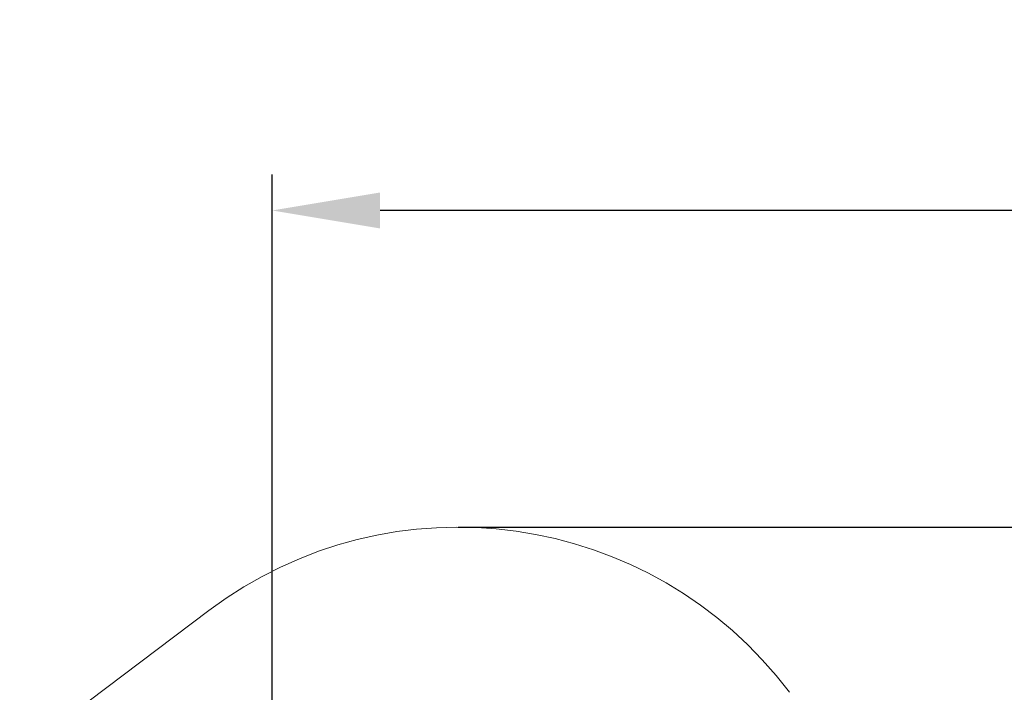
# Model space of a CAD drawing. Units: millimetres. Extents: x 5.9 to 23.7, y 5.6 to 19.5.
# Drawn here: x 8.4 to 11.9, y 17.1 to 19.5 of the extents above; entities that cross this region are included whole.
import ezdxf

# ---------------------------------------------------------------- set-up
doc = ezdxf.new("R2010")
doc.units = ezdxf.units.MM
doc.header["$LTSCALE"] = 130
doc.header["$PDSIZE"] = -1
doc.linetypes.add('SLD-Сплошная', pattern=[0])
doc.layers.add('ПРИМЕЧАНИЯ', color=7, linetype='SLD-Сплошная')
doc.styles.get("Standard").update_dxf_attribs({"font": 'isocpeui.ttf'})
doc.dimstyles.new('ISO-25', dxfattribs={"dimtxt": 2.5, "dimasz": 2.5, "dimexe": 1.25, "dimexo": 0.625, "dimtad": 1, "dimtxsty": 'Standard', "dimcen": 2.5, "dimadec": 0, "dimazin": 0, "dimtfac": 1, "dimtmove": 0, "dimatfit": 3, "dimfxl": 1, "dimarcsym": 0})

# ---------------------------------------------------------------- blocks, each defined once
blk = doc.blocks.new('_D_11')
at = {"color": 0, "lineweight": -2, "transparency": 16777216}
for p, q in [((9.9408, 17.7124), (23.74, 17.7124)), ((23.61, 17.3224), (23.61, 7.1507)), ((15.9916, 6.7607), (23.74, 6.7607))]:
    blk.add_line(p, q, dxfattribs=at)
at = {"color": 0, "transparency": 16777216}
for points in [[(23.545, 17.3224), (23.675, 17.3224), (23.61, 17.7124)], [(23.545, 7.1507), (23.675, 7.1507), (23.61, 6.7607)]]:
    blk.add_solid(points, dxfattribs=at)
at = {"layer": 'Defpoints', "color": 0, "transparency": 16777216}
for p in [(9.9408, 17.7124), (15.9916, 6.7607), (23.61, 6.7607)]:
    blk.add_point(p, dxfattribs=at)
at = {"color": 0, "transparency": 16777216, "insert": (22.942, 12.2366), "char_height": 0.39, "attachment_point": 2, "rotation": 90}
blk.add_mtext('10,95м', dxfattribs=at)
blk = doc.blocks.new('*D25')
at = {"color": 0, "lineweight": -2, "transparency": 16777216}
for p, q in [((9.2678, 15.6947), (9.2678, 18.9875)), ((19.4082, 13.6998), (19.4082, 18.9875)), ((19.0182, 18.8575), (9.6578, 18.8575))]:
    blk.add_line(p, q, dxfattribs=at)
at = {"color": 0, "transparency": 16777216}
for points in [[(9.6578, 18.9225), (9.6578, 18.7925), (9.2678, 18.8575)], [(19.0182, 18.9225), (19.0182, 18.7925), (19.4082, 18.8575)]]:
    blk.add_solid(points, dxfattribs=at)
at = {"layer": 'Defpoints', "color": 0, "transparency": 16777216}
for p in [(9.2678, 18.8575), (9.2678, 15.6947), (19.4082, 13.6998)]:
    blk.add_point(p, dxfattribs=at)
at = {"color": 0, "transparency": 16777216, "insert": (14.338, 19.2915), "char_height": 0.39, "attachment_point": 5}
blk.add_mtext('10,14м', dxfattribs=at)

msp = doc.modelspace()

# ---------------------------------------------------------------- linework, layer by layer
at = {"layer": 'ПРИМЕЧАНИЯ', "color": 251, "lineweight": 18, "true_color": 0x636466}
msp.add_line((9.038, 17.4104), (8.3543, 16.8951), dxfattribs=at)
msp.add_arc((9.9408, 16.2124), 1.5, 37, 126.9999, dxfattribs=at)

# ---------------------------------------------------------------- dimensions: what is measured, and where the dimension line sits
dim = msp.add_linear_dim(base=(9.2678, 18.8575), p1=(19.4082, 13.6998), p2=(9.2678, 15.6947), dimstyle='ISO-25', override={"dimtxt": 0.39, "dimasz": 0.39, "dimexe": 0.13, "dimexo": 0, "dimgap": 0.2, "dimzin": 1, "dimpost": 'м', "dimtdec": 3, "dimtzin": 1})
dim.commit()
dim.dimension.update_dxf_attribs({"geometry": '*D25', "text_midpoint": (14.338, 19.2915)})
at = {"color": 251, "true_color": 0x636466}
dim = msp.add_linear_dim(base=(23.61, 6.7607), p1=(9.9408, 17.7124), p2=(15.9916, 6.7607), angle=90, dimstyle='ISO-25', override={"dimtxt": 0.39, "dimasz": 0.39, "dimexe": 0.13, "dimexo": 0, "dimgap": 0.2, "dimzin": 1, "dimpost": 'м', "dimtdec": 3, "dimtzin": 1}, dxfattribs=at)
dim.commit()
dim.dimension.update_dxf_attribs({"geometry": '_D_11', "text_midpoint": (23.61, 12.2366), "dimtype": 160})

doc.saveas('drawing.dxf')
